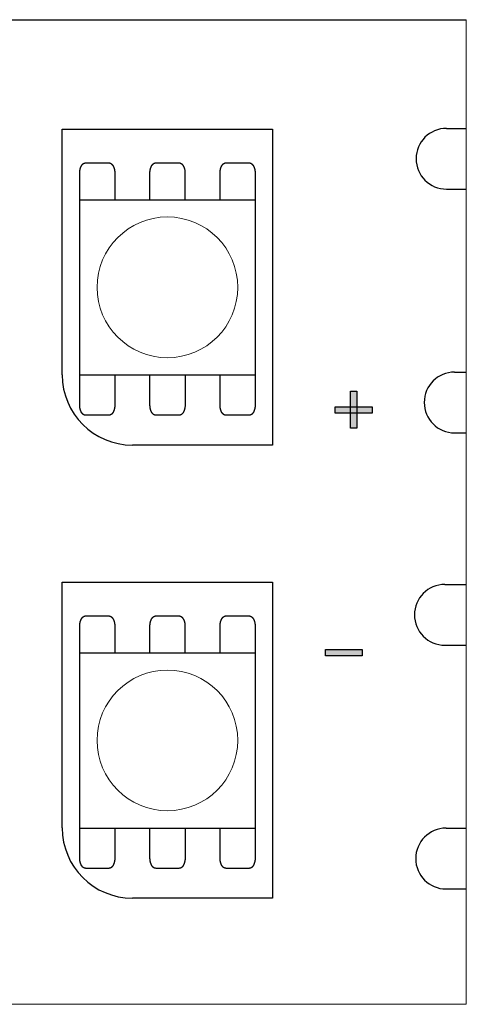
# Model space of a CAD drawing. Units: millimetres. Extents: x -212 to 171, y -73 to 83.
# Drawn here: x 112 to 125, y 28 to 56 of the extents above; entities that cross this region are included whole.
import ezdxf

# ---------------------------------------------------------------- set-up
doc = ezdxf.new("R2010")
doc.units = ezdxf.units.MM
doc.header["$LTSCALE"] = 5.08
doc.layers.add('一般', color=7, linetype='Continuous', lineweight=5)

# ---------------------------------------------------------------- blocks, each defined once
blk = doc.blocks.new('グループ-274')
at = {"layer": '一般', "linetype": 'Continuous', "lineweight": 0}
for points in [[(145.837, 45.127), (145.837, 44.08), (145.662, 44.08), (145.662, 45.127)], [(145.226, 44.68), (146.273, 44.68), (146.273, 44.506), (145.226, 44.506)]]:
    blk.add_hatch(color=7, dxfattribs=at).paths.add_polyline_path(points)
at = {"layer": '一般', "color": 0, "linetype": 'Continuous', "lineweight": 25}
for points in [[(145.837, 45.127), (145.837, 44.08), (145.662, 44.08), (145.662, 45.127)], [(145.226, 44.68), (146.273, 44.68), (146.273, 44.506), (145.226, 44.506)]]:
    blk.add_lwpolyline(points, close=True, dxfattribs=at)
blk = doc.blocks.new('グループ-275')
at = {"layer": '一般', "linetype": 'Continuous', "lineweight": 0}
blk.add_hatch(color=7, dxfattribs=at).paths.add_polyline_path([(144.943, 37.784), (145.991, 37.784), (145.991, 37.61), (144.943, 37.61)])
at = {"layer": '一般', "color": 0, "linetype": 'Continuous', "lineweight": 25}
blk.add_lwpolyline([(144.943, 37.784), (145.991, 37.784), (145.991, 37.61), (144.943, 37.61)], close=True, dxfattribs=at)
at = {"layer": '一般', "color": 7}
blk.add_blockref('グループ-274', (0, 0), dxfattribs=at)

msp = doc.modelspace()

# ---------------------------------------------------------------- linework, layer by layer
at = {"layer": '一般', "color": 0, "linetype": 'Continuous', "lineweight": 25}
for p, q in [((65.677, 55.688), (124.851, 55.688)), ((113.359, 45.593), (113.359, 52.576)), ((113.359, 52.576), (119.344, 52.576)), ((119.344, 52.576), (119.344, 43.598)), ((119.344, 43.598), (115.354, 43.598)), ((113.359, 32.716), (113.359, 39.699)), ((113.359, 39.699), (119.344, 39.699)), ((119.344, 39.699), (119.344, 30.721)), ((119.344, 30.721), (115.354, 30.721))]:
    msp.add_line(p, q, dxfattribs=at)
at = {"layer": '一般', "linetype": 'Continuous', "lineweight": 0}
msp.add_line((124.851, 55.688), (124.851, 27.704), dxfattribs=at)
at = {"layer": '一般', "color": 7, "linetype": 'Continuous', "lineweight": 18}
msp.add_line((62.359, 27.704), (124.851, 27.704), dxfattribs=at)
at = {"layer": '一般', "color": 0, "linetype": 'Continuous', "lineweight": 25}
for centre in [(115.354, 45.593), (115.354, 32.716)]:
    msp.add_arc(centre, 1.995, 180, 270, dxfattribs=at)

# ---------------------------------------------------------------- block references
at = {"layer": '一般', "color": 7}
msp.add_blockref('グループ-275', (-24.1, 0), dxfattribs=at)

# ---------------------------------------------------------------- wipeouts: each hides what was drawn before it
at = {"color": 0, "linetype": 'Continuous', "lineweight": 25}
for points in [[(124.287, 50.873), (124.245, 50.874), (124.202, 50.877), (124.16, 50.882), (124.119, 50.889), (124.077, 50.899), (124.036, 50.91), (123.996, 50.923), (123.957, 50.938), (123.918, 50.956), (123.88, 50.975), (123.843, 50.996), (123.807, 51.018), (123.773, 51.043), (123.739, 51.069), (123.707, 51.096), (123.676, 51.126), (123.647, 51.156), (123.619, 51.188), (123.593, 51.222), (123.569, 51.257), (123.546, 51.292), (123.525, 51.329), (123.506, 51.367), (123.489, 51.406), (123.474, 51.445), (123.46, 51.486), (123.449, 51.527), (123.44, 51.568), (123.433, 51.61), (123.427, 51.652), (123.424, 51.694), (123.423, 51.736), (123.424, 51.779), (123.427, 51.821), (123.433, 51.863), (123.44, 51.905), (123.449, 51.946), (123.46, 51.987), (123.474, 52.028), (123.489, 52.067), (123.506, 52.106), (123.525, 52.144), (123.546, 52.181), (123.569, 52.216), (123.593, 52.251), (123.619, 52.285), (123.647, 52.317), (123.676, 52.347), (123.707, 52.377), (123.739, 52.404), (123.773, 52.43), (123.807, 52.455), (123.843, 52.477), (123.88, 52.498), (123.918, 52.517), (123.957, 52.535), (123.996, 52.55), (124.036, 52.563), (124.077, 52.574), (124.119, 52.584), (124.16, 52.591), (124.202, 52.596), (124.245, 52.599), (124.287, 52.6), (124.287, 51.736)], [(124.518, 43.945), (124.475, 43.946), (124.433, 43.949), (124.391, 43.955), (124.349, 43.962), (124.308, 43.971), (124.267, 43.982), (124.227, 43.996), (124.187, 44.011), (124.148, 44.028), (124.11, 44.047), (124.073, 44.068), (124.038, 44.091), (124.003, 44.115), (123.97, 44.141), (123.937, 44.169), (123.907, 44.198), (123.877, 44.229), (123.85, 44.261), (123.824, 44.294), (123.799, 44.329), (123.777, 44.365), (123.756, 44.402), (123.737, 44.44), (123.719, 44.479), (123.704, 44.518), (123.691, 44.558), (123.68, 44.599), (123.67, 44.641), (123.663, 44.682), (123.658, 44.724), (123.655, 44.767), (123.654, 44.809), (123.655, 44.851), (123.658, 44.894), (123.663, 44.936), (123.67, 44.978), (123.68, 45.019), (123.691, 45.06), (123.704, 45.1), (123.719, 45.14), (123.737, 45.178), (123.756, 45.216), (123.777, 45.253), (123.799, 45.289), (123.824, 45.324), (123.85, 45.357), (123.877, 45.389), (123.907, 45.42), (123.937, 45.449), (123.97, 45.477), (124.003, 45.503), (124.038, 45.527), (124.073, 45.55), (124.11, 45.571), (124.148, 45.59), (124.187, 45.607), (124.227, 45.622), (124.267, 45.636), (124.308, 45.647), (124.349, 45.656), (124.391, 45.664), (124.433, 45.669), (124.475, 45.672), (124.518, 45.673), (124.518, 44.809)], [(124.239, 37.91), (124.197, 37.911), (124.155, 37.914), (124.113, 37.919), (124.071, 37.926), (124.03, 37.936), (123.989, 37.947), (123.948, 37.96), (123.909, 37.975), (123.87, 37.993), (123.832, 38.012), (123.795, 38.033), (123.76, 38.055), (123.725, 38.08), (123.691, 38.106), (123.659, 38.133), (123.629, 38.163), (123.599, 38.193), (123.572, 38.225), (123.546, 38.259), (123.521, 38.294), (123.498, 38.329), (123.478, 38.366), (123.459, 38.404), (123.441, 38.443), (123.426, 38.482), (123.413, 38.523), (123.401, 38.564), (123.392, 38.605), (123.385, 38.647), (123.38, 38.689), (123.377, 38.731), (123.376, 38.773), (123.377, 38.816), (123.38, 38.858), (123.385, 38.9), (123.392, 38.942), (123.401, 38.983), (123.413, 39.024), (123.426, 39.065), (123.441, 39.104), (123.459, 39.143), (123.478, 39.181), (123.498, 39.218), (123.521, 39.253), (123.546, 39.288), (123.572, 39.322), (123.599, 39.354), (123.629, 39.384), (123.659, 39.414), (123.691, 39.441), (123.725, 39.467), (123.76, 39.492), (123.795, 39.514), (123.832, 39.535), (123.87, 39.554), (123.909, 39.572), (123.948, 39.587), (123.989, 39.6), (124.03, 39.611), (124.071, 39.621), (124.113, 39.628), (124.155, 39.633), (124.197, 39.636), (124.239, 39.637), (124.239, 38.773)], [(124.275, 30.982), (124.233, 30.983), (124.191, 30.986), (124.149, 30.992), (124.107, 30.999), (124.066, 31.008), (124.025, 31.019), (123.984, 31.033), (123.945, 31.048), (123.906, 31.065), (123.868, 31.084), (123.831, 31.105), (123.796, 31.128), (123.761, 31.152), (123.727, 31.178), (123.695, 31.206), (123.665, 31.235), (123.635, 31.266), (123.608, 31.298), (123.582, 31.332), (123.557, 31.366), (123.535, 31.402), (123.514, 31.439), (123.495, 31.477), (123.477, 31.516), (123.462, 31.555), (123.449, 31.595), (123.437, 31.636), (123.428, 31.678), (123.421, 31.719), (123.416, 31.761), (123.413, 31.804), (123.412, 31.846), (123.413, 31.889), (123.416, 31.931), (123.421, 31.973), (123.428, 32.015), (123.437, 32.056), (123.449, 32.097), (123.462, 32.137), (123.477, 32.177), (123.495, 32.215), (123.514, 32.253), (123.535, 32.29), (123.557, 32.326), (123.582, 32.361), (123.608, 32.394), (123.635, 32.426), (123.665, 32.457), (123.695, 32.486), (123.727, 32.514), (123.761, 32.54), (123.796, 32.564), (123.831, 32.587), (123.868, 32.608), (123.906, 32.627), (123.945, 32.644), (123.984, 32.659), (124.025, 32.673), (124.066, 32.684), (124.107, 32.693), (124.149, 32.701), (124.191, 32.706), (124.233, 32.709), (124.275, 32.71), (124.275, 31.846)]]:
    msp.add_wipeout(points, dxfattribs=at).dxf.layer = '一般'

# ---------------------------------------------------------------- next in the draw order: linework, layer by layer
at = {"layer": '一般', "color": 0, "linetype": 'Continuous', "lineweight": 25}
for p, q in [((124.287, 52.6), (124.851, 52.6)), ((124.287, 50.873), (124.851, 50.873)), ((124.518, 45.673), (124.851, 45.673)), ((124.518, 43.945), (124.851, 43.945)), ((124.239, 39.637), (124.851, 39.637)), ((124.239, 37.91), (124.851, 37.91)), ((124.275, 32.71), (124.851, 32.71)), ((124.275, 30.982), (124.851, 30.982))]:
    msp.add_line(p, q, dxfattribs=at)
for centre in [(124.287, 51.736), (124.518, 44.809), (124.239, 38.773), (124.275, 31.846)]:
    msp.add_arc(centre, 0.864, 90, 270, dxfattribs=at)

# ---------------------------------------------------------------- next in the draw order: wipeouts: each hides what was drawn before it
at = {"color": 0, "linetype": 'Continuous', "lineweight": 25}
for points in [[(113.857, 50.569), (118.845, 50.569), (118.845, 45.581), (113.857, 45.581)], [(113.857, 37.692), (118.845, 37.692), (118.845, 32.705), (113.857, 32.705)]]:
    msp.add_wipeout(points, dxfattribs=at).dxf.layer = '一般'

# ---------------------------------------------------------------- next in the draw order: linework, layer by layer
at = {"layer": '一般', "linetype": 'Continuous', "lineweight": 0}
for p, q in [((113.857, 45.581), (113.857, 48.081)), ((113.857, 32.705), (113.857, 35.205))]:
    msp.add_line(p, q, dxfattribs=at)
at = {"layer": '一般', "color": 0, "linetype": 'Continuous', "lineweight": 25}
for points in [[(113.857, 50.569), (118.845, 50.569), (118.845, 45.581), (113.857, 45.581)], [(113.857, 37.692), (118.845, 37.692), (118.845, 32.705), (113.857, 32.705)]]:
    msp.add_lwpolyline(points, close=True, dxfattribs=at)
at = {"layer": '一般', "linetype": 'Continuous', "lineweight": 0}
for centre in [(116.351, 48.081), (116.351, 35.205)]:
    msp.add_circle(centre, 2, dxfattribs=at)
at = {"layer": '一般', "color": 0, "linetype": 'Continuous', "lineweight": 25}
for points, knots in [([(113.857, 50.569), (113.857, 50.949), (113.857, 51.33), (113.857, 51.407), (113.902, 51.541), (113.979, 51.618), (114.024, 51.618), (114.356, 51.618), (114.689, 51.618)], [11.339265, 11.339265, 11.339265, 12, 12, 13, 14, 15, 15, 16, 16, 16]), ([(114.689, 51.618), (114.733, 51.618), (114.81, 51.541), (114.855, 51.407), (114.855, 51.33), (114.855, 50.949), (114.855, 50.569)], [0, 0, 0, 1, 2, 3, 3, 3.660735, 3.660735, 3.660735]), ([(115.854, 50.569), (115.854, 50.949), (115.854, 51.33), (115.854, 51.407), (115.898, 51.541), (115.976, 51.618), (116.02, 51.618), (116.353, 51.618), (116.685, 51.618)], [11.339265, 11.339265, 11.339265, 12, 12, 13, 14, 15, 15, 16, 16, 16]), ([(116.685, 51.618), (116.73, 51.618), (116.807, 51.541), (116.851, 51.407), (116.851, 51.33), (116.851, 50.949), (116.851, 50.569)], [0, 0, 0, 1, 2, 3, 3, 3.660735, 3.660735, 3.660735]), ([(117.847, 50.569), (117.847, 50.949), (117.847, 51.33), (117.847, 51.407), (117.892, 51.541), (117.969, 51.618), (118.014, 51.618), (118.346, 51.618), (118.679, 51.618)], [11.339265, 11.339265, 11.339265, 12, 12, 13, 14, 15, 15, 16, 16, 16]), ([(118.679, 51.618), (118.723, 51.618), (118.8, 51.541), (118.845, 51.407), (118.845, 51.33), (118.845, 50.949), (118.845, 50.569)], [0, 0, 0, 1, 2, 3, 3, 3.660735, 3.660735, 3.660735]), ([(114.855, 45.581), (114.855, 45.157), (114.855, 44.733), (114.855, 44.655), (114.81, 44.522), (114.733, 44.445), (114.689, 44.445), (114.356, 44.445), (114.024, 44.445), (113.979, 44.445), (113.902, 44.522), (113.857, 44.655), (113.857, 44.733), (113.857, 45.157), (113.857, 45.581)], [3.263072, 3.263072, 3.263072, 4, 4, 5, 6, 7, 7, 8, 8, 9, 10, 11, 11, 11.736928, 11.736928, 11.736928]), ([(116.853, 45.581), (116.853, 45.157), (116.853, 44.733), (116.853, 44.655), (116.808, 44.522), (116.731, 44.445), (116.687, 44.445), (116.354, 44.445), (116.022, 44.445), (115.977, 44.445), (115.9, 44.522), (115.855, 44.655), (115.855, 44.733), (115.855, 45.157), (115.855, 45.581)], [3.263072, 3.263072, 3.263072, 4, 4, 5, 6, 7, 7, 8, 8, 9, 10, 11, 11, 11.736928, 11.736928, 11.736928]), ([(118.845, 45.581), (118.845, 45.157), (118.845, 44.733), (118.845, 44.655), (118.8, 44.522), (118.723, 44.445), (118.679, 44.445), (118.346, 44.445), (118.014, 44.445), (117.969, 44.445), (117.892, 44.522), (117.847, 44.655), (117.847, 44.733), (117.847, 45.157), (117.847, 45.581)], [3.263072, 3.263072, 3.263072, 4, 4, 5, 6, 7, 7, 8, 8, 9, 10, 11, 11, 11.736928, 11.736928, 11.736928]), ([(113.857, 37.692), (113.857, 38.073), (113.857, 38.453), (113.857, 38.53), (113.902, 38.664), (113.979, 38.741), (114.024, 38.741), (114.356, 38.741), (114.689, 38.741)], [11.339265, 11.339265, 11.339265, 12, 12, 13, 14, 15, 15, 16, 16, 16]), ([(114.689, 38.741), (114.733, 38.741), (114.81, 38.664), (114.855, 38.53), (114.855, 38.453), (114.855, 38.073), (114.855, 37.692)], [0, 0, 0, 1, 2, 3, 3, 3.660735, 3.660735, 3.660735]), ([(115.854, 37.692), (115.854, 38.073), (115.854, 38.453), (115.854, 38.53), (115.898, 38.664), (115.976, 38.741), (116.02, 38.741), (116.353, 38.741), (116.685, 38.741)], [11.339265, 11.339265, 11.339265, 12, 12, 13, 14, 15, 15, 16, 16, 16]), ([(116.685, 38.741), (116.73, 38.741), (116.807, 38.664), (116.851, 38.53), (116.851, 38.453), (116.851, 38.073), (116.851, 37.692)], [0, 0, 0, 1, 2, 3, 3, 3.660735, 3.660735, 3.660735]), ([(117.847, 37.692), (117.847, 38.073), (117.847, 38.453), (117.847, 38.53), (117.892, 38.664), (117.969, 38.741), (118.014, 38.741), (118.346, 38.741), (118.679, 38.741)], [11.339265, 11.339265, 11.339265, 12, 12, 13, 14, 15, 15, 16, 16, 16]), ([(118.679, 38.741), (118.723, 38.741), (118.8, 38.664), (118.845, 38.53), (118.845, 38.453), (118.845, 38.073), (118.845, 37.692)], [0, 0, 0, 1, 2, 3, 3, 3.660735, 3.660735, 3.660735]), ([(114.855, 32.705), (114.855, 32.28), (114.855, 31.856), (114.855, 31.779), (114.81, 31.645), (114.733, 31.568), (114.689, 31.568), (114.356, 31.568), (114.024, 31.568), (113.979, 31.568), (113.902, 31.645), (113.857, 31.779), (113.857, 31.856), (113.857, 32.28), (113.857, 32.705)], [3.263072, 3.263072, 3.263072, 4, 4, 5, 6, 7, 7, 8, 8, 9, 10, 11, 11, 11.736928, 11.736928, 11.736928]), ([(116.853, 32.705), (116.853, 32.28), (116.853, 31.856), (116.853, 31.779), (116.808, 31.645), (116.731, 31.568), (116.687, 31.568), (116.354, 31.568), (116.022, 31.568), (115.977, 31.568), (115.9, 31.645), (115.855, 31.779), (115.855, 31.856), (115.855, 32.28), (115.855, 32.705)], [3.263072, 3.263072, 3.263072, 4, 4, 5, 6, 7, 7, 8, 8, 9, 10, 11, 11, 11.736928, 11.736928, 11.736928]), ([(118.845, 32.705), (118.845, 32.28), (118.845, 31.856), (118.845, 31.779), (118.8, 31.645), (118.723, 31.568), (118.679, 31.568), (118.346, 31.568), (118.014, 31.568), (117.969, 31.568), (117.892, 31.645), (117.847, 31.779), (117.847, 31.856), (117.847, 32.28), (117.847, 32.705)], [3.263072, 3.263072, 3.263072, 4, 4, 5, 6, 7, 7, 8, 8, 9, 10, 11, 11, 11.736928, 11.736928, 11.736928])]:
    msp.add_open_spline(points, degree=2, knots=knots, dxfattribs=at)

doc.saveas('drawing.dxf')
